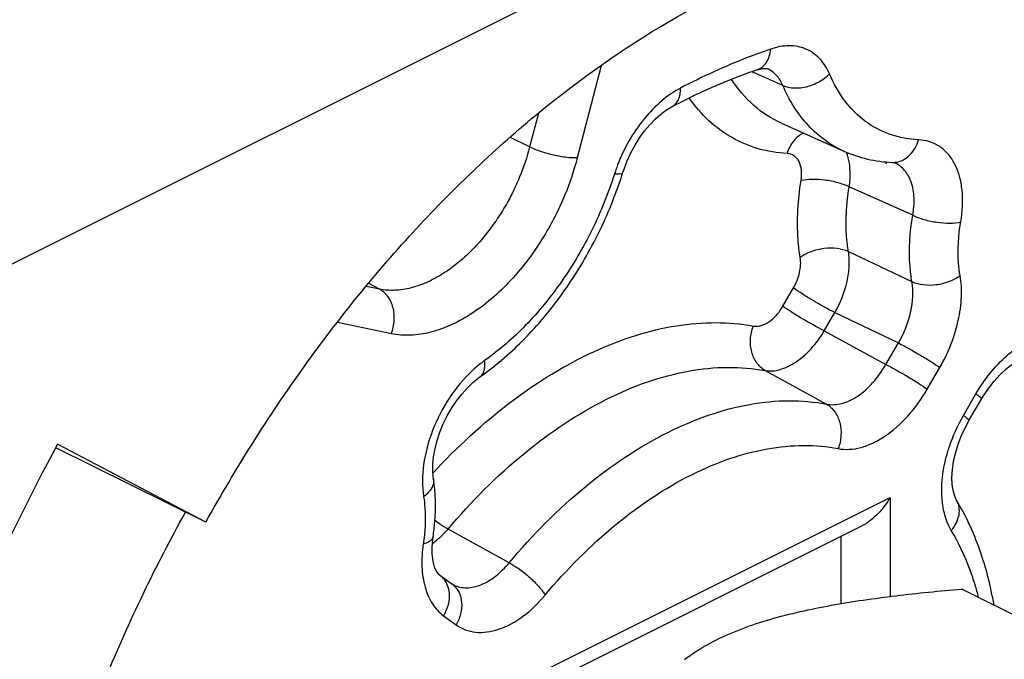
# Model space of a CAD drawing. Units: millimetres. Extents: x 1321 to 1915, y -119 to 291.
# Drawn here: x 1703 to 1717, y 126 to 136 of the extents above; entities that cross this region are included whole.
import ezdxf

# ---------------------------------------------------------------- set-up
doc = ezdxf.new("R2010")
doc.units = ezdxf.units.MM
doc.header["$LTSCALE"] = 23.1
doc.layers.get('0').update_dxf_attribs({"linetype": 'CONTINUOUS'})
doc.layers.add('COMPONENTI_DI_ASSIEME', color=7, linetype='CONTINUOUS')

msp = doc.modelspace()

# ---------------------------------------------------------------- linework, layer by layer
at = {"color": 7, "linetype": 'Continuous'}
msp.add_line((1754.202, 108.397), (1716.122, 127.437), dxfattribs=at)
for points, knots in [([(1712.622, 126.713), (1712.865, 126.834), (1713.406, 127.03), (1714.268, 127.218), (1715.184, 127.349), (1715.807, 127.41), (1716.122, 127.437)], [0, 0, 0, 0, 0.22733, 0.476738, 0.73625, 1, 1, 1, 1]), ([(1712.168, 126.434), (1712.202, 126.46), (1712.346, 126.563), (1712.501, 126.652), (1712.622, 126.713)], [0, 0, 0, 0, 0.23781, 1, 1, 1, 1])]:
    msp.add_open_spline(points, degree=3, knots=knots, dxfattribs=at)
at = {"layer": 'COMPONENTI_DI_ASSIEME', "color": 7, "linetype": 'Continuous'}
for p, q in [((1695.904, 128.746), (1729.34, 145.464)), ((1713.205, 134.848), (1713.205, 134.848)), ((1713.353, 134.86), (1713.351, 134.86)), ((1711.987, 134.321), (1711.987, 134.321)), ((1713.549, 134.085), (1714.441, 133.687)), ((1715.13, 133.526), (1715.13, 133.526)), ((1715.166, 133.519), (1715.166, 133.519)), ((1709.247, 130.465), (1709.247, 130.465)), ((1716.226, 129.841), (1716.405, 130.149)), ((1705.335, 128.39), (1703.195, 129.454)), ((1705.335, 128.39), (1703.22, 129.506)), ((1708.583, 129.009), (1708.583, 129.009)), ((1716.049, 128.706), (1716.049, 128.706)), ((1709.578, 125.779), (1714.699, 128.339)), ((1708.668, 127.639), (1708.846, 127.51)), ((1708.853, 127.505), (1708.853, 127.505))]:
    msp.add_line(p, q, dxfattribs=at)
at = {"layer": 'COMPONENTI_DI_ASSIEME', "color": 9, "linetype": 'Continuous'}
for p, q in [((1710.976, 134.905), (1710.636, 133.591)), ((1713.182, 134.797), (1713.129, 134.821)), ((1713.27, 134.758), (1713.182, 134.797)), ((1713.569, 134.626), (1713.27, 134.758)), ((1710.08, 134.223), (1709.956, 133.747)), ((1709.956, 133.747), (1709.681, 133.882)), ((1715.423, 132.771), (1714.516, 133.177)), ((1714.506, 132.253), (1715.412, 131.825)), ((1707.812, 131.718), (1707.626, 131.757)), ((1707.812, 131.718), (1707.66, 131.799)), ((1713.57, 131.474), (1713.721, 131.734)), ((1714.161, 131.122), (1714.312, 131.382)), ((1714.312, 131.382), (1715.218, 130.95)), ((1707.982, 131.081), (1707.212, 131.241)), ((1714.161, 131.122), (1715.039, 130.642)), ((1715.039, 130.642), (1715.218, 130.95)), ((1713.316, 130.556), (1714.192, 130.076)), ((1715.63, 130.29), (1715.809, 130.598)), ((1716.147, 129.915), (1716.326, 130.223)), ((1709.434, 125.912), (1715.103, 128.746)), ((1715.103, 128.746), (1715.103, 127.331)), ((1709.662, 127.811), (1708.792, 128.294)), ((1714.397, 128.188), (1714.397, 127.229)), ((1708.728, 127.057), (1708.907, 126.928))]:
    msp.add_line(p, q, dxfattribs=at)
at = {"layer": 'COMPONENTI_DI_ASSIEME', "color": 7, "linetype": 'Continuous'}
for points in [[(1713.205, 134.848), (1713.225, 134.854), (1713.273, 134.865), (1713.309, 134.868), (1713.335, 134.865), (1713.353, 134.86)], [(1711.288, 133.385), (1711.303, 133.43), (1711.348, 133.548), (1711.401, 133.663), (1711.461, 133.773), (1711.526, 133.877), (1711.597, 133.975), (1711.67, 134.063), (1711.746, 134.142), (1711.822, 134.21), (1711.896, 134.266), (1711.966, 134.31), (1711.987, 134.321)], [(1715.13, 133.526), (1715.144, 133.525), (1715.154, 133.523), (1715.163, 133.52), (1715.166, 133.519)], [(1716.405, 130.149), (1716.433, 130.195), (1716.507, 130.306), (1716.585, 130.406), (1716.664, 130.494), (1716.745, 130.57), (1716.823, 130.632), (1716.899, 130.682), (1716.968, 130.718), (1717.029, 130.742), (1717.052, 130.749)], [(1708.583, 129.009), (1708.579, 129.037), (1708.573, 129.123), (1708.575, 129.219), (1708.586, 129.325), (1708.606, 129.438), (1708.636, 129.556), (1708.676, 129.675), (1708.724, 129.794), (1708.781, 129.91), (1708.846, 130.022), (1708.916, 130.127), (1708.991, 130.224), (1709.068, 130.31), (1709.146, 130.385), (1709.223, 130.447), (1709.247, 130.465)], [(1716.049, 128.706), (1716.039, 128.724), (1716.017, 128.778), (1715.999, 128.847), (1715.987, 128.931), (1715.983, 129.03), (1715.99, 129.141), (1716.007, 129.262), (1716.037, 129.39), (1716.078, 129.521), (1716.131, 129.653), (1716.194, 129.783), (1716.226, 129.841)], [(1708.668, 127.639), (1708.661, 127.644), (1708.644, 127.663), (1708.625, 127.693), (1708.605, 127.737), (1708.587, 127.793), (1708.573, 127.862), (1708.565, 127.943), (1708.565, 128.035), (1708.573, 128.141), (1708.578, 128.184)], [(1708.853, 127.505), (1708.852, 127.506), (1708.847, 127.509), (1708.846, 127.51)]]:
    msp.add_lwpolyline(points, dxfattribs=at)
for centre, radius, start, end in [((1708.078, 131.17), 7.354, 18.5078, 18.7638), ((1705.659, 135.159), 5.902, 341.8649, 342.4987), ((1706.852, 133.866), 4.16, 305.1493, 307.7954)]:
    msp.add_arc(centre, radius, start, end, dxfattribs=at)
at = {"layer": 'COMPONENTI_DI_ASSIEME', "color": 9, "linetype": 'Continuous'}
for centre, radius, start, end in [((1715.143, 133.82), 0.294, 267.4273, 280.0185), ((1713.384, 132.658), 2.327, 160.9307, 162.4966), ((1713.426, 132.644), 2.371, 159.0566, 160.9307), ((1707.865, 129.069), 1.207, 309.007, 312.7747), ((1707.928, 128.99), 1.106, 305.4096, 309.0215), ((1708.482, 127.383), 0.316, 38.7114, 53.8749), ((1708.663, 127.257), 0.312, 49.7318, 54.0307), ((1709.043, 127.844), 0.388, 240.7781, 244.2008), ((1712.259, 126.252), 4.241, 14.5508, 17.0862)]:
    msp.add_arc(centre, radius, start, end, dxfattribs=at)
at = {"layer": 'COMPONENTI_DI_ASSIEME', "color": 7, "linetype": 'Continuous'}
for points, knots in [([(1705.335, 128.39), (1705.759, 129.155), (1706.679, 130.618), (1708.275, 132.589), (1710.022, 134.256), (1711.862, 135.56), (1713.735, 136.457), (1715.311, 136.843), (1716.514, 136.902), (1717.364, 136.828), (1718.173, 136.636), (1718.681, 136.431), (1718.923, 136.31)], [0, 0, 0, 0, 0.153026, 0.301542, 0.442641, 0.574033, 0.694424, 0.803896, 0.855153, 0.904548, 0.95262, 1, 1, 1, 1]), ([(1713.205, 134.848), (1713.103, 134.813), (1712.688, 134.661), (1712.284, 134.476), (1711.987, 134.321)], [0, 0, 0, 0, 0.242238, 1, 1, 1, 1]), ([(1714.441, 133.687), (1714.548, 133.639), (1714.775, 133.563), (1715.011, 133.532), (1715.13, 133.526)], [0, 0, 0, 0, 0.497273, 1, 1, 1, 1]), ([(1709.401, 130.579), (1709.612, 130.742), (1710.014, 131.117), (1710.531, 131.775), (1710.961, 132.516), (1711.179, 133.05), (1711.268, 133.322)], [0, 0, 0, 0, 0.237942, 0.487791, 0.744042, 1, 1, 1, 1]), ([(1703.22, 129.506), (1702.41, 128.016), (1701.392, 125.686), (1700.478, 122.484), (1700.179, 120.878), (1700.073, 120.082)], [0, 0, 0, 0, 0.509813, 0.758898, 1, 1, 1, 1]), ([(1708.578, 128.184), (1708.589, 128.254), (1708.62, 128.528), (1708.615, 128.807), (1708.583, 129.009)], [0, 0, 0, 0, 0.259003, 1, 1, 1, 1]), ([(1715.103, 128.746), (1715.054, 128.662), (1714.938, 128.506), (1714.784, 128.382), (1714.699, 128.339)], [0, 0, 0, 0, 0.506849, 1, 1, 1, 1]), ([(1716.583, 127.21), (1716.536, 127.48), (1716.405, 127.998), (1716.182, 128.484), (1716.049, 128.706)], [0, 0, 0, 0, 0.514882, 1, 1, 1, 1]), ([(1702.369, 118.908), (1702.369, 119.696), (1702.497, 121.319), (1703.021, 123.755), (1703.863, 126.194), (1704.619, 127.768), (1705.044, 128.535)], [0, 0, 0, 0, 0.234174, 0.482157, 0.739251, 1, 1, 1, 1])]:
    msp.add_open_spline(points, degree=3, knots=knots, dxfattribs=at)
at = {"layer": 'COMPONENTI_DI_ASSIEME', "color": 9, "linetype": 'Continuous'}
for points, knots in [([(1714.234, 134.789), (1714.2, 134.869), (1714.112, 135.014), (1713.905, 135.162), (1713.652, 135.207), (1713.481, 135.173), (1713.397, 135.144)], [0, 0, 0, 0, 0.256793, 0.493307, 0.733651, 1, 1, 1, 1]), ([(1713.397, 135.144), (1713.289, 135.107), (1712.849, 134.947), (1712.423, 134.751), (1712.109, 134.587)], [0, 0, 0, 0, 0.243219, 1, 1, 1, 1]), ([(1713.205, 134.848), (1713.231, 134.857), (1713.281, 134.885), (1713.34, 134.954), (1713.38, 135.042), (1713.393, 135.109), (1713.397, 135.144)], [0, 0, 0, 0, 0.22099, 0.456363, 0.715449, 1, 1, 1, 1]), ([(1713.569, 134.626), (1713.547, 134.678), (1713.49, 134.773), (1713.401, 134.839), (1713.353, 134.86)], [0, 0, 0, 0, 0.519503, 1, 1, 1, 1]), ([(1713.569, 134.626), (1713.672, 134.58), (1713.867, 134.58), (1714.089, 134.669), (1714.191, 134.745), (1714.234, 134.789)], [0, 0, 0, 0, 0.475979, 0.741819, 1, 1, 1, 1]), ([(1715.506, 133.849), (1715.37, 133.855), (1715.099, 133.904), (1714.733, 134.098), (1714.434, 134.4), (1714.293, 134.653), (1714.234, 134.789)], [0, 0, 0, 0, 0.245721, 0.485653, 0.733291, 1, 1, 1, 1]), ([(1713.549, 134.085), (1713.407, 134.148), (1713.134, 134.325), (1712.927, 134.573), (1712.838, 134.711)], [0, 0, 0, 0, 0.488374, 1, 1, 1, 1]), ([(1714.441, 133.687), (1714.346, 133.729), (1714.163, 133.835), (1713.836, 134.127), (1713.658, 134.418), (1713.569, 134.626)], [0, 0, 0, 0, 0.237891, 0.480655, 1, 1, 1, 1]), ([(1712.109, 134.587), (1712.013, 134.537), (1711.825, 134.406), (1711.579, 134.15), (1711.367, 133.841), (1711.257, 133.611), (1711.211, 133.491)], [0, 0, 0, 0, 0.225008, 0.472396, 0.734151, 1, 1, 1, 1]), ([(1711.987, 134.321), (1712.007, 134.331), (1712.044, 134.36), (1712.083, 134.423), (1712.106, 134.501), (1712.11, 134.558), (1712.109, 134.587)], [0, 0, 0, 0, 0.216477, 0.449307, 0.709552, 1, 1, 1, 1]), ([(1713.63, 133.653), (1713.491, 133.661), (1713.218, 133.705), (1712.835, 133.866), (1712.499, 134.114), (1712.317, 134.328), (1712.236, 134.445)], [0, 0, 0, 0, 0.25145, 0.49637, 0.743191, 1, 1, 1, 1]), ([(1713.863, 133.946), (1713.809, 133.92), (1713.708, 133.834), (1713.65, 133.717), (1713.63, 133.653)], [0, 0, 0, 0, 0.47312, 1, 1, 1, 1]), ([(1715.194, 133.531), (1715.229, 133.537), (1715.299, 133.562), (1715.389, 133.633), (1715.461, 133.731), (1715.494, 133.808), (1715.506, 133.849)], [0, 0, 0, 0, 0.225691, 0.466422, 0.725316, 1, 1, 1, 1]), ([(1716.109, 132.676), (1716.134, 132.825), (1716.147, 133.047), (1716.098, 133.325), (1716.031, 133.501), (1715.936, 133.647), (1715.813, 133.758), (1715.667, 133.829), (1715.56, 133.847), (1715.506, 133.849)], [0, 0, 0, 0, 0.303408, 0.43926, 0.563819, 0.678457, 0.78625, 0.89175, 1, 1, 1, 1]), ([(1709.956, 133.747), (1709.919, 133.601), (1709.846, 133.385), (1709.721, 133.109), (1709.543, 132.776), (1709.246, 132.362), (1708.853, 132.01), (1708.518, 131.819), (1708.275, 131.73), (1708.038, 131.692), (1707.884, 131.703), (1707.812, 131.718)], [0, 0, 0, 0, 0.141413, 0.21329, 0.28522, 0.495689, 0.688768, 0.776124, 0.856661, 0.930836, 1, 1, 1, 1]), ([(1710.636, 133.591), (1710.585, 133.588), (1710.473, 133.595), (1710.299, 133.627), (1710.122, 133.676), (1710.008, 133.721), (1709.956, 133.747)], [0, 0, 0, 0, 0.216769, 0.479906, 0.753576, 1, 1, 1, 1]), ([(1713.83, 133.267), (1713.838, 133.316), (1713.842, 133.409), (1713.811, 133.536), (1713.737, 133.628), (1713.665, 133.651), (1713.63, 133.653)], [0, 0, 0, 0, 0.304392, 0.56496, 0.787116, 1, 1, 1, 1]), ([(1714.503, 133.591), (1714.501, 133.598), (1714.493, 133.626), (1714.483, 133.653), (1714.475, 133.673)], [0, 0, 0, 0, 0.255827, 1, 1, 1, 1]), ([(1710.636, 133.591), (1710.589, 133.411), (1710.499, 133.144), (1710.344, 132.802), (1710.124, 132.39), (1709.757, 131.878), (1709.27, 131.442), (1708.856, 131.206), (1708.555, 131.096), (1708.262, 131.049), (1708.072, 131.063), (1707.982, 131.081)], [0, 0, 0, 0, 0.141413, 0.213289, 0.28522, 0.495689, 0.688768, 0.776124, 0.856661, 0.930836, 1, 1, 1, 1]), ([(1714.516, 133.177), (1714.522, 133.214), (1714.537, 133.351), (1714.528, 133.493), (1714.503, 133.591)], [0, 0, 0, 0, 0.269121, 1, 1, 1, 1]), ([(1715.423, 132.771), (1715.438, 132.854), (1715.452, 133.013), (1715.416, 133.237), (1715.336, 133.391), (1715.245, 133.477), (1715.193, 133.507), (1715.166, 133.519)], [0, 0, 0, 0, 0.297783, 0.560956, 0.789965, 0.896091, 1, 1, 1, 1]), ([(1711.165, 133.358), (1711.079, 133.087), (1710.866, 132.558), (1710.438, 131.829), (1709.923, 131.195), (1709.521, 130.844), (1709.312, 130.697)], [0, 0, 0, 0, 0.258473, 0.51742, 0.767353, 1, 1, 1, 1]), ([(1711.288, 133.384), (1711.284, 133.371), (1711.252, 133.36), (1711.211, 133.356), (1711.181, 133.357), (1711.165, 133.358)], [0, 0, 0, 0, 0.333512, 0.624237, 1, 1, 1, 1]), ([(1713.818, 132.169), (1713.804, 132.254), (1713.761, 132.619), (1713.784, 132.99), (1713.83, 133.267)], [0, 0, 0, 0, 0.234929, 1, 1, 1, 1]), ([(1714.516, 133.177), (1714.464, 133.202), (1714.35, 133.241), (1714.171, 133.277), (1713.994, 133.289), (1713.88, 133.279), (1713.83, 133.267)], [0, 0, 0, 0, 0.244378, 0.514887, 0.777538, 1, 1, 1, 1]), ([(1714.506, 132.253), (1714.494, 132.324), (1714.458, 132.631), (1714.478, 132.944), (1714.516, 133.177)], [0, 0, 0, 0, 0.234929, 1, 1, 1, 1]), ([(1715.412, 131.825), (1715.399, 131.898), (1715.361, 132.212), (1715.382, 132.532), (1715.423, 132.771)], [0, 0, 0, 0, 0.234354, 1, 1, 1, 1]), ([(1715.423, 132.771), (1715.475, 132.746), (1715.589, 132.706), (1715.768, 132.669), (1715.944, 132.656), (1716.058, 132.665), (1716.109, 132.676)], [0, 0, 0, 0, 0.244651, 0.515403, 0.778028, 1, 1, 1, 1]), ([(1716.099, 131.911), (1716.089, 131.97), (1716.058, 132.225), (1716.076, 132.483), (1716.109, 132.676)], [0, 0, 0, 0, 0.234353, 1, 1, 1, 1]), ([(1714.506, 132.253), (1714.456, 132.276), (1714.339, 132.305), (1714.156, 132.303), (1713.976, 132.26), (1713.865, 132.204), (1713.818, 132.169)], [0, 0, 0, 0, 0.232172, 0.491242, 0.755077, 1, 1, 1, 1]), ([(1714.312, 131.382), (1714.391, 131.521), (1714.479, 131.742), (1714.522, 132.042), (1714.517, 132.186), (1714.506, 132.253)], [0, 0, 0, 0, 0.52827, 0.775271, 1, 1, 1, 1]), ([(1713.721, 131.734), (1713.761, 131.803), (1713.818, 131.944), (1713.83, 132.099), (1713.818, 132.169)], [0, 0, 0, 0, 0.528864, 1, 1, 1, 1]), ([(1715.218, 130.95), (1715.299, 131.088), (1715.416, 131.373), (1715.437, 131.685), (1715.412, 131.825)], [0, 0, 0, 0, 0.528781, 1, 1, 1, 1]), ([(1715.412, 131.825), (1715.462, 131.802), (1715.579, 131.773), (1715.761, 131.776), (1715.942, 131.82), (1716.052, 131.876), (1716.099, 131.911)], [0, 0, 0, 0, 0.231992, 0.490876, 0.754726, 1, 1, 1, 1]), ([(1715.809, 130.598), (1715.87, 130.703), (1715.976, 130.922), (1716.081, 131.261), (1716.128, 131.594), (1716.117, 131.81), (1716.099, 131.911)], [0, 0, 0, 0, 0.26731, 0.528847, 0.775416, 1, 1, 1, 1]), ([(1707.982, 131.081), (1708.005, 131.142), (1708.033, 131.268), (1708.016, 131.455), (1707.944, 131.616), (1707.858, 131.694), (1707.812, 131.718)], [0, 0, 0, 0, 0.270726, 0.534067, 0.777945, 1, 1, 1, 1]), ([(1714.312, 131.382), (1714.203, 131.437), (1714.045, 131.526), (1713.85, 131.646), (1713.759, 131.706), (1713.721, 131.734)], [0, 0, 0, 0, 0.528469, 0.790541, 1, 1, 1, 1]), ([(1713.148, 131.191), (1713.183, 131.184), (1713.263, 131.191), (1713.377, 131.249), (1713.484, 131.345), (1713.543, 131.428), (1713.57, 131.474)], [0, 0, 0, 0, 0.200207, 0.435207, 0.705709, 1, 1, 1, 1]), ([(1714.161, 131.122), (1714.053, 131.177), (1713.894, 131.266), (1713.699, 131.386), (1713.609, 131.445), (1713.57, 131.474)], [0, 0, 0, 0, 0.528469, 0.790541, 1, 1, 1, 1]), ([(1708.574, 129.091), (1708.919, 129.463), (1709.633, 130.123), (1710.642, 130.75), (1711.455, 131.068), (1712.038, 131.208), (1712.604, 131.255), (1712.972, 131.223), (1713.148, 131.191)], [0, 0, 0, 0, 0.290646, 0.554533, 0.675667, 0.789681, 0.897385, 1, 1, 1, 1]), ([(1713.316, 130.556), (1713.271, 130.582), (1713.187, 130.66), (1713.116, 130.821), (1713.099, 131.006), (1713.125, 131.131), (1713.148, 131.191)], [0, 0, 0, 0, 0.222493, 0.46698, 0.730236, 1, 1, 1, 1]), ([(1713.316, 130.556), (1713.386, 130.544), (1713.501, 130.555), (1713.646, 130.61), (1713.803, 130.701), (1713.987, 130.867), (1714.107, 131.031), (1714.161, 131.122)], [0, 0, 0, 0, 0.198361, 0.311244, 0.433883, 0.704997, 1, 1, 1, 1]), ([(1716.326, 130.223), (1716.386, 130.327), (1716.519, 130.521), (1716.753, 130.768), (1717.006, 130.953), (1717.19, 131.033), (1717.28, 131.056)], [0, 0, 0, 0, 0.278295, 0.542406, 0.784384, 1, 1, 1, 1]), ([(1715.218, 130.95), (1715.326, 130.895), (1715.484, 130.806), (1715.68, 130.686), (1715.77, 130.626), (1715.809, 130.598)], [0, 0, 0, 0, 0.528469, 0.790541, 1, 1, 1, 1]), ([(1709.312, 130.697), (1709.297, 130.686), (1709.234, 130.64), (1709.175, 130.589), (1709.132, 130.549)], [0, 0, 0, 0, 0.2435, 1, 1, 1, 1]), ([(1709.247, 130.465), (1709.261, 130.475), (1709.287, 130.502), (1709.311, 130.558), (1709.319, 130.624), (1709.316, 130.672), (1709.312, 130.697)], [0, 0, 0, 0, 0.209016, 0.438103, 0.700561, 1, 1, 1, 1]), ([(1709.132, 130.549), (1709.01, 130.435), (1708.79, 130.168), (1708.556, 129.711), (1708.426, 129.23), (1708.419, 128.905), (1708.443, 128.755)], [0, 0, 0, 0, 0.252819, 0.516657, 0.771537, 1, 1, 1, 1]), ([(1708.792, 128.294), (1709.123, 128.686), (1709.817, 129.385), (1710.815, 130.058), (1711.626, 130.405), (1712.208, 130.561), (1712.774, 130.618), (1713.141, 130.588), (1713.316, 130.556)], [0, 0, 0, 0, 0.291977, 0.55705, 0.678269, 0.791876, 0.898672, 1, 1, 1, 1]), ([(1714.192, 130.076), (1714.263, 130.062), (1714.381, 130.071), (1714.528, 130.126), (1714.686, 130.216), (1714.87, 130.383), (1714.987, 130.55), (1715.039, 130.642)], [0, 0, 0, 0, 0.201621, 0.3148, 0.437126, 0.706591, 1, 1, 1, 1]), ([(1715.039, 130.642), (1715.147, 130.587), (1715.306, 130.498), (1715.501, 130.378), (1715.591, 130.318), (1715.63, 130.29)], [0, 0, 0, 0, 0.528469, 0.790541, 1, 1, 1, 1]), ([(1714.36, 129.442), (1714.411, 129.432), (1714.52, 129.426), (1714.688, 129.454), (1714.859, 129.519), (1715.096, 129.655), (1715.373, 129.905), (1715.551, 130.153), (1715.63, 130.29)], [0, 0, 0, 0, 0.09692, 0.200946, 0.313783, 0.436077, 0.706023, 1, 1, 1, 1]), ([(1709.662, 127.811), (1709.993, 128.206), (1710.688, 128.908), (1711.687, 129.584), (1712.5, 129.931), (1713.083, 130.086), (1713.649, 130.142), (1714.017, 130.11), (1714.192, 130.076)], [0, 0, 0, 0, 0.292257, 0.557446, 0.678631, 0.792143, 0.898807, 1, 1, 1, 1]), ([(1716.326, 130.223), (1716.338, 130.214), (1716.359, 130.199), (1716.386, 130.176), (1716.4, 130.163), (1716.407, 130.152), (1716.405, 130.149)], [0, 0, 0, 0, 0.413404, 0.7208, 0.914117, 1, 1, 1, 1]), ([(1714.192, 130.076), (1714.238, 130.051), (1714.321, 129.973), (1714.392, 129.812), (1714.408, 129.627), (1714.382, 129.502), (1714.36, 129.442)], [0, 0, 0, 0, 0.222473, 0.466848, 0.730075, 1, 1, 1, 1]), ([(1715.974, 128.272), (1715.913, 128.374), (1715.855, 128.556), (1715.833, 128.812), (1715.846, 129.106), (1715.935, 129.486), (1716.066, 129.775), (1716.147, 129.915)], [0, 0, 0, 0, 0.206785, 0.323727, 0.448949, 0.718217, 1, 1, 1, 1]), ([(1716.147, 129.915), (1716.16, 129.906), (1716.181, 129.891), (1716.207, 129.868), (1716.221, 129.855), (1716.228, 129.844), (1716.226, 129.841)], [0, 0, 0, 0, 0.413414, 0.720813, 0.914126, 1, 1, 1, 1]), ([(1710.177, 127.351), (1710.483, 127.715), (1711.124, 128.364), (1712.047, 128.988), (1712.797, 129.308), (1713.336, 129.451), (1713.859, 129.502), (1714.198, 129.473), (1714.36, 129.442)], [0, 0, 0, 0, 0.292256, 0.557445, 0.67863, 0.792142, 0.898806, 1, 1, 1, 1]), ([(1708.583, 129.009), (1708.587, 128.987), (1708.585, 128.941), (1708.558, 128.873), (1708.509, 128.809), (1708.467, 128.773), (1708.443, 128.755)], [0, 0, 0, 0, 0.216137, 0.448789, 0.70913, 1, 1, 1, 1]), ([(1708.443, 128.755), (1708.451, 128.703), (1708.475, 128.478), (1708.463, 128.251), (1708.437, 128.08)], [0, 0, 0, 0, 0.236122, 1, 1, 1, 1]), ([(1715.974, 128.272), (1716.002, 128.306), (1716.049, 128.376), (1716.089, 128.492), (1716.092, 128.606), (1716.067, 128.676), (1716.049, 128.706)], [0, 0, 0, 0, 0.28001, 0.538689, 0.776109, 1, 1, 1, 1]), ([(1708.792, 128.294), (1708.776, 128.302), (1708.711, 128.338), (1708.649, 128.381), (1708.603, 128.416)], [0, 0, 0, 0, 0.229834, 1, 1, 1, 1]), ([(1708.578, 128.184), (1708.577, 128.172), (1708.563, 128.141), (1708.512, 128.104), (1708.465, 128.088), (1708.437, 128.08)], [0, 0, 0, 0, 0.187485, 0.533866, 1, 1, 1, 1]), ([(1708.684, 128.183), (1708.694, 128.191), (1708.731, 128.227), (1708.766, 128.264), (1708.792, 128.294)], [0, 0, 0, 0, 0.245726, 1, 1, 1, 1]), ([(1716.313, 127.499), (1716.291, 127.569), (1716.201, 127.836), (1716.081, 128.093), (1715.974, 128.272)], [0, 0, 0, 0, 0.259679, 1, 1, 1, 1]), ([(1708.437, 128.08), (1708.421, 127.973), (1708.408, 127.766), (1708.449, 127.473), (1708.552, 127.228), (1708.665, 127.103), (1708.728, 127.057)], [0, 0, 0, 0, 0.293156, 0.557034, 0.790351, 1, 1, 1, 1]), ([(1708.874, 127.495), (1708.902, 127.481), (1708.962, 127.461), (1709.095, 127.448), (1709.276, 127.492), (1709.483, 127.619), (1709.605, 127.741), (1709.662, 127.811)], [0, 0, 0, 0, 0.101807, 0.206851, 0.436409, 0.701597, 1, 1, 1, 1]), ([(1709.662, 127.811), (1709.713, 127.785), (1709.816, 127.72), (1709.958, 127.606), (1710.082, 127.483), (1710.151, 127.394), (1710.177, 127.351)], [0, 0, 0, 0, 0.247014, 0.519838, 0.782253, 1, 1, 1, 1]), ([(1708.729, 127.581), (1708.755, 127.549), (1708.795, 127.47), (1708.814, 127.335), (1708.793, 127.192), (1708.753, 127.101), (1708.728, 127.057)], [0, 0, 0, 0, 0.225898, 0.468036, 0.727675, 1, 1, 1, 1]), ([(1708.865, 127.495), (1708.9, 127.466), (1708.959, 127.387), (1708.994, 127.24), (1708.977, 127.079), (1708.935, 126.977), (1708.907, 126.928)], [0, 0, 0, 0, 0.224241, 0.464187, 0.724363, 1, 1, 1, 1]), ([(1708.907, 126.928), (1708.947, 126.899), (1709.036, 126.851), (1709.187, 126.815), (1709.35, 126.819), (1709.585, 126.875), (1709.882, 127.042), (1710.082, 127.237), (1710.177, 127.351)], [0, 0, 0, 0, 0.101707, 0.205138, 0.314207, 0.431872, 0.69698, 1, 1, 1, 1])]:
    msp.add_open_spline(points, degree=3, knots=knots, dxfattribs=at)

doc.saveas('drawing.dxf')
